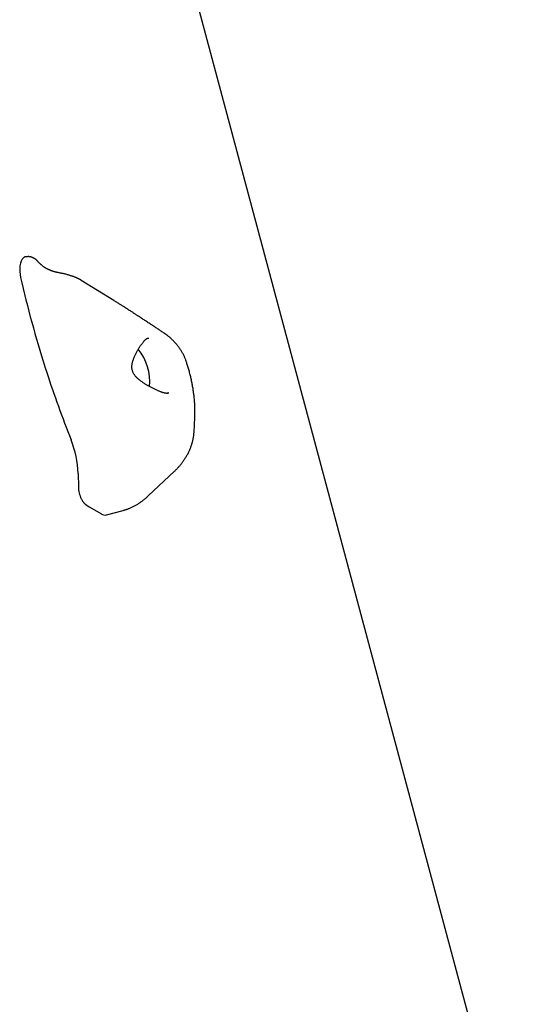
# Model space of a CAD drawing. Extents: x 3176 to 11879, y 1360 to 9282.
# Drawn here: x 9734 to 9937, y 3897 to 4285 of the extents above; entities that cross this region are included whole.
import ezdxf

# ---------------------------------------------------------------- set-up
doc = ezdxf.new("R2010")
doc.units = 0
doc.header["$LTSCALE"] = 15
doc.layers.add('LAYER01', color=7, linetype='Continuous')

msp = doc.modelspace()

# ---------------------------------------------------------------- linework, layer by layer
at = {"layer": 'LAYER01', "color": 7, "linetype": 'Continuous'}
for p, q in [((9936.54, 3795.74), (9740.17, 4528.61)), ((9770.68, 4174.39), (9757.88, 4182.33)), ((9802.34, 4122.48), (9802.64, 4128.26)), ((9756.62, 4106.13), (9756.71, 4100.94)), ((9784.26, 4097.32), (9794.68, 4107.12)), ((9759.6, 4093.93), (9761.04, 4092.97)), ((9761.04, 4092.97), (9765.82, 4090.21)), ((9767.76, 4089.86), (9774.35, 4091.62))]:
    msp.add_line(p, q, dxfattribs=at)
for points in [[(9735.04, 4191.16), (9734.56, 4190.63), (9734.17, 4189.93), (9733.87, 4189.08), (9733.67, 4188.1), (9733.57, 4187.02), (9733.59, 4185.86), (9733.72, 4184.65), (9733.95, 4183.43)], [(9736, 4191.58), (9735.95, 4191.59), (9735.9, 4191.59), (9735.85, 4191.6), (9735.79, 4191.6), (9735.74, 4191.59), (9735.68, 4191.58), (9735.63, 4191.57), (9735.57, 4191.54), (9735.51, 4191.51), (9735.45, 4191.48), (9735.38, 4191.43), (9735.31, 4191.38), (9735.25, 4191.33), (9735.18, 4191.28), (9735.11, 4191.22), (9735.04, 4191.16)], [(9740.6, 4189.89), (9740.54, 4189.97), (9740.47, 4190.05), (9740.41, 4190.13), (9740.34, 4190.2), (9740.27, 4190.28), (9740.19, 4190.36), (9740.11, 4190.43), (9740.03, 4190.51), (9739.94, 4190.58), (9739.85, 4190.65), (9739.75, 4190.73), (9739.65, 4190.8), (9739.55, 4190.87), (9739.43, 4190.94), (9739.32, 4191), (9739.2, 4191.07), (9739.07, 4191.13), (9738.94, 4191.19), (9738.81, 4191.25), (9738.68, 4191.31), (9738.54, 4191.36), (9738.4, 4191.41), (9738.26, 4191.46), (9738.12, 4191.5), (9737.98, 4191.54), (9737.84, 4191.57), (9737.7, 4191.6), (9737.56, 4191.62), (9737.42, 4191.64), (9737.29, 4191.66), (9737.15, 4191.67), (9737.02, 4191.67), (9736.89, 4191.68), (9736.76, 4191.67), (9736.63, 4191.66), (9736.5, 4191.65), (9736.37, 4191.64), (9736.25, 4191.63), (9736.12, 4191.61), (9736, 4191.59)], [(9745.86, 4186.21), (9745.74, 4186.25), (9745.63, 4186.29), (9745.52, 4186.34), (9745.4, 4186.38), (9745.29, 4186.43), (9745.17, 4186.48), (9745.06, 4186.53), (9744.94, 4186.58), (9744.82, 4186.64), (9744.7, 4186.7), (9744.58, 4186.76), (9744.46, 4186.83), (9744.33, 4186.9), (9744.2, 4186.97), (9744.07, 4187.04), (9743.94, 4187.12), (9743.81, 4187.2), (9743.68, 4187.28), (9743.54, 4187.36), (9743.41, 4187.45), (9743.28, 4187.54), (9743.14, 4187.63), (9743.01, 4187.72), (9742.88, 4187.81), (9742.76, 4187.91), (9742.63, 4188), (9742.51, 4188.1), (9742.39, 4188.19), (9742.28, 4188.29), (9742.16, 4188.38), (9742.05, 4188.48), (9741.94, 4188.58), (9741.83, 4188.68), (9741.72, 4188.78), (9741.61, 4188.87), (9741.51, 4188.97), (9741.41, 4189.06), (9741.31, 4189.16), (9741.22, 4189.25), (9741.13, 4189.33), (9741.05, 4189.41), (9740.98, 4189.49), (9740.91, 4189.57), (9740.84, 4189.64), (9740.78, 4189.71), (9740.72, 4189.78), (9740.66, 4189.85), (9740.6, 4189.91)], [(9748.72, 4185.38), (9748.6, 4185.4), (9748.48, 4185.42), (9748.36, 4185.45), (9748.23, 4185.47), (9748.11, 4185.5), (9747.99, 4185.53), (9747.87, 4185.55), (9747.75, 4185.58), (9747.63, 4185.61), (9747.51, 4185.64), (9747.38, 4185.68), (9747.26, 4185.71), (9747.14, 4185.74), (9747.02, 4185.78), (9746.9, 4185.82), (9746.78, 4185.86), (9746.66, 4185.89), (9746.54, 4185.93), (9746.42, 4185.98), (9746.3, 4186.02), (9746.18, 4186.06), (9746.06, 4186.1), (9745.95, 4186.14), (9745.83, 4186.19)], [(9757.89, 4182.33), (9757.84, 4182.36), (9757.78, 4182.4), (9757.73, 4182.44), (9757.67, 4182.47), (9757.6, 4182.51), (9757.54, 4182.56), (9757.46, 4182.6), (9757.38, 4182.64), (9757.3, 4182.69), (9757.2, 4182.74), (9757.1, 4182.8), (9756.99, 4182.85), (9756.87, 4182.91), (9756.74, 4182.97), (9756.61, 4183.03), (9756.47, 4183.1), (9756.32, 4183.17), (9756.16, 4183.24), (9755.99, 4183.31), (9755.81, 4183.39), (9755.63, 4183.46), (9755.44, 4183.54), (9755.24, 4183.62), (9755.03, 4183.7), (9754.82, 4183.78), (9754.6, 4183.86), (9754.37, 4183.94), (9754.14, 4184.02), (9753.9, 4184.1), (9753.65, 4184.17), (9753.41, 4184.25), (9753.15, 4184.33), (9752.9, 4184.41), (9752.64, 4184.49), (9752.37, 4184.56), (9752.11, 4184.64), (9751.84, 4184.71), (9751.57, 4184.78), (9751.29, 4184.85), (9751.01, 4184.91), (9750.73, 4184.97), (9750.45, 4185.03), (9750.16, 4185.09), (9749.88, 4185.15), (9749.59, 4185.2), (9749.3, 4185.26), (9749.01, 4185.31), (9748.72, 4185.36)], [(9780.49, 4168.14), (9780.31, 4168.26), (9780.13, 4168.38), (9779.94, 4168.5), (9779.76, 4168.62), (9779.57, 4168.74), (9779.37, 4168.87), (9779.17, 4169), (9778.96, 4169.14), (9778.73, 4169.28), (9778.5, 4169.43), (9778.27, 4169.59), (9778.02, 4169.75), (9777.76, 4169.91), (9777.5, 4170.08), (9777.22, 4170.26), (9776.94, 4170.44), (9776.65, 4170.62), (9776.35, 4170.81), (9776.05, 4171.01), (9775.75, 4171.2), (9775.45, 4171.39), (9775.15, 4171.59), (9774.85, 4171.78), (9774.55, 4171.96), (9774.27, 4172.15), (9773.98, 4172.32), (9773.71, 4172.5), (9773.44, 4172.67), (9773.18, 4172.83), (9772.93, 4172.99), (9772.68, 4173.15), (9772.44, 4173.3), (9772.21, 4173.44), (9771.98, 4173.59), (9771.76, 4173.73), (9771.54, 4173.86), (9771.32, 4174), (9771.11, 4174.13), (9770.89, 4174.26), (9770.68, 4174.39)], [(9790.53, 4161.51), (9790.25, 4161.69), (9789.98, 4161.88), (9789.7, 4162.06), (9789.43, 4162.25), (9789.14, 4162.44), (9788.86, 4162.63), (9788.57, 4162.82), (9788.27, 4163.02), (9787.96, 4163.22), (9787.65, 4163.43), (9787.33, 4163.64), (9787.01, 4163.86), (9786.68, 4164.08), (9786.35, 4164.3), (9786.01, 4164.52), (9785.67, 4164.74), (9785.33, 4164.97), (9784.99, 4165.19), (9784.65, 4165.42), (9784.31, 4165.64), (9783.97, 4165.87), (9783.63, 4166.09), (9783.3, 4166.31), (9782.97, 4166.52), (9782.65, 4166.73), (9782.33, 4166.94), (9782.02, 4167.15), (9781.71, 4167.35), (9781.4, 4167.55), (9781.09, 4167.75), (9780.79, 4167.95), (9780.49, 4168.14)], [(9781.56, 4157.04), (9781.7, 4157.22), (9781.83, 4157.4), (9781.97, 4157.58), (9782.1, 4157.75), (9782.23, 4157.91), (9782.36, 4158.07), (9782.48, 4158.22), (9782.6, 4158.36), (9782.7, 4158.48), (9782.81, 4158.6), (9782.91, 4158.7), (9783, 4158.79), (9783.09, 4158.88), (9783.18, 4158.97), (9783.26, 4159.05), (9783.35, 4159.13)], [(9783.51, 4159.18), (9783.55, 4159.22), (9783.59, 4159.26), (9783.63, 4159.29), (9783.67, 4159.33), (9783.71, 4159.37), (9783.75, 4159.4), (9783.79, 4159.43), (9783.83, 4159.46), (9783.87, 4159.48), (9783.91, 4159.5), (9783.95, 4159.52), (9783.99, 4159.54), (9784.03, 4159.55), (9784.07, 4159.56), (9784.11, 4159.57), (9784.15, 4159.58), (9784.2, 4159.58), (9784.24, 4159.59), (9784.29, 4159.59), (9784.34, 4159.59), (9784.39, 4159.58), (9784.43, 4159.58), (9784.48, 4159.58), (9784.53, 4159.58)], [(9799.53, 4149.58), (9799.46, 4149.82), (9799.38, 4150.07), (9799.3, 4150.31), (9799.22, 4150.55), (9799.13, 4150.79), (9799.04, 4151.04), (9798.95, 4151.28), (9798.85, 4151.53), (9798.75, 4151.78), (9798.64, 4152.03), (9798.52, 4152.29), (9798.4, 4152.54), (9798.27, 4152.8), (9798.13, 4153.06), (9797.99, 4153.32), (9797.85, 4153.58), (9797.7, 4153.85), (9797.54, 4154.12), (9797.38, 4154.38), (9797.21, 4154.65), (9797.04, 4154.92), (9796.86, 4155.19), (9796.68, 4155.45), (9796.5, 4155.72), (9796.31, 4155.98), (9796.12, 4156.24), (9795.92, 4156.5), (9795.71, 4156.76), (9795.51, 4157.01), (9795.3, 4157.26), (9795.08, 4157.51), (9794.86, 4157.75), (9794.64, 4158), (9794.42, 4158.23), (9794.19, 4158.47), (9793.96, 4158.7), (9793.74, 4158.92), (9793.51, 4159.13), (9793.29, 4159.34), (9793.08, 4159.54), (9792.87, 4159.73), (9792.67, 4159.9), (9792.47, 4160.07), (9792.28, 4160.23), (9792.1, 4160.38), (9791.93, 4160.52), (9791.76, 4160.65), (9791.6, 4160.77), (9791.45, 4160.88), (9791.3, 4160.99), (9791.16, 4161.08), (9791.03, 4161.17), (9790.9, 4161.26), (9790.77, 4161.34), (9790.64, 4161.42), (9790.52, 4161.5)], [(9790.41, 4137.93), (9790.2, 4138.01), (9789.99, 4138.08), (9789.77, 4138.15), (9789.56, 4138.23), (9789.34, 4138.31), (9789.11, 4138.39), (9788.88, 4138.48), (9788.65, 4138.57), (9788.4, 4138.67), (9788.15, 4138.78), (9787.9, 4138.89), (9787.64, 4139), (9787.38, 4139.12), (9787.11, 4139.25), (9786.85, 4139.37), (9786.59, 4139.5), (9786.32, 4139.63), (9786.06, 4139.76), (9785.8, 4139.89), (9785.54, 4140.03), (9785.28, 4140.16), (9785.03, 4140.3), (9784.78, 4140.44), (9784.52, 4140.58), (9784.27, 4140.72), (9784.03, 4140.87), (9783.78, 4141.01), (9783.53, 4141.16), (9783.29, 4141.31), (9783.04, 4141.46), (9782.8, 4141.62), (9782.56, 4141.77), (9782.32, 4141.93), (9782.08, 4142.1), (9781.84, 4142.26), (9781.61, 4142.43), (9781.37, 4142.6), (9781.14, 4142.78), (9780.92, 4142.96), (9780.7, 4143.14), (9780.48, 4143.32), (9780.26, 4143.5), (9780.06, 4143.69), (9779.85, 4143.88), (9779.66, 4144.08), (9779.47, 4144.28), (9779.29, 4144.48), (9779.12, 4144.69), (9778.95, 4144.9), (9778.8, 4145.12), (9778.65, 4145.34), (9778.52, 4145.57), (9778.39, 4145.81), (9778.28, 4146.05), (9778.18, 4146.3), (9778.09, 4146.55), (9778.02, 4146.81), (9777.96, 4147.08), (9777.91, 4147.36), (9777.87, 4147.63), (9777.85, 4147.92), (9777.84, 4148.2), (9777.85, 4148.49), (9777.86, 4148.78), (9777.9, 4149.07), (9777.94, 4149.36), (9777.99, 4149.65), (9778.06, 4149.94), (9778.13, 4150.23), (9778.22, 4150.52), (9778.31, 4150.81), (9778.41, 4151.1), (9778.51, 4151.39), (9778.62, 4151.67), (9778.73, 4151.96), (9778.85, 4152.24), (9778.97, 4152.52), (9779.09, 4152.8), (9779.22, 4153.07), (9779.35, 4153.34), (9779.48, 4153.61), (9779.61, 4153.87), (9779.74, 4154.12), (9779.88, 4154.37), (9780.01, 4154.62), (9780.15, 4154.86), (9780.29, 4155.09), (9780.42, 4155.32), (9780.56, 4155.55), (9780.7, 4155.77), (9780.84, 4155.99), (9780.99, 4156.2), (9781.13, 4156.41), (9781.27, 4156.62), (9781.41, 4156.83), (9781.56, 4157.04)], [(9802.64, 4128.26), (9802.65, 4128.53), (9802.67, 4128.79), (9802.68, 4129.06), (9802.68, 4129.33), (9802.69, 4129.61), (9802.7, 4129.89), (9802.7, 4130.18), (9802.71, 4130.48), (9802.71, 4130.79), (9802.71, 4131.1), (9802.7, 4131.42), (9802.7, 4131.76), (9802.69, 4132.1), (9802.67, 4132.45), (9802.66, 4132.81), (9802.64, 4133.18), (9802.62, 4133.55), (9802.6, 4133.94), (9802.57, 4134.33), (9802.54, 4134.73), (9802.5, 4135.13), (9802.47, 4135.54), (9802.43, 4135.95), (9802.38, 4136.37), (9802.34, 4136.78), (9802.29, 4137.19), (9802.24, 4137.61), (9802.18, 4138.02), (9802.12, 4138.44), (9802.06, 4138.86), (9802, 4139.27), (9801.93, 4139.69), (9801.86, 4140.11), (9801.79, 4140.53), (9801.71, 4140.95), (9801.63, 4141.37), (9801.55, 4141.78), (9801.47, 4142.2), (9801.38, 4142.62), (9801.3, 4143.04), (9801.21, 4143.45), (9801.11, 4143.87), (9801.02, 4144.28), (9800.92, 4144.7), (9800.82, 4145.11), (9800.72, 4145.52), (9800.61, 4145.93), (9800.5, 4146.34), (9800.39, 4146.75), (9800.28, 4147.16), (9800.16, 4147.57), (9800.04, 4147.97), (9799.93, 4148.38), (9799.81, 4148.78), (9799.68, 4149.19), (9799.56, 4149.59)], [(9792.21, 4137.95), (9792.15, 4137.93), (9792.09, 4137.9), (9792.02, 4137.88), (9791.96, 4137.86), (9791.89, 4137.84), (9791.83, 4137.82), (9791.76, 4137.8), (9791.69, 4137.79), (9791.63, 4137.78), (9791.56, 4137.78), (9791.49, 4137.78), (9791.42, 4137.78), (9791.36, 4137.78), (9791.29, 4137.79), (9791.22, 4137.8), (9791.15, 4137.81), (9791.08, 4137.82), (9791.01, 4137.83), (9790.95, 4137.85), (9790.88, 4137.86), (9790.81, 4137.88), (9790.74, 4137.9), (9790.68, 4137.91), (9790.61, 4137.93)], [(9794.68, 4107.12), (9794.84, 4107.27), (9795, 4107.44), (9795.17, 4107.6), (9795.33, 4107.76), (9795.5, 4107.93), (9795.67, 4108.1), (9795.84, 4108.28), (9796.01, 4108.46), (9796.18, 4108.64), (9796.35, 4108.84), (9796.53, 4109.04), (9796.71, 4109.24), (9796.89, 4109.46), (9797.07, 4109.68), (9797.25, 4109.9), (9797.43, 4110.13), (9797.61, 4110.37), (9797.79, 4110.62), (9797.98, 4110.87), (9798.16, 4111.12), (9798.34, 4111.38), (9798.51, 4111.64), (9798.69, 4111.91), (9798.86, 4112.17), (9799.03, 4112.45), (9799.2, 4112.72), (9799.36, 4112.99), (9799.52, 4113.27), (9799.67, 4113.55), (9799.83, 4113.83), (9799.97, 4114.11), (9800.12, 4114.39), (9800.26, 4114.68), (9800.39, 4114.97), (9800.53, 4115.26), (9800.65, 4115.55), (9800.78, 4115.84), (9800.9, 4116.13), (9801.01, 4116.43), (9801.12, 4116.72), (9801.23, 4117.02), (9801.33, 4117.32), (9801.43, 4117.61), (9801.52, 4117.91), (9801.61, 4118.2), (9801.69, 4118.49), (9801.76, 4118.77), (9801.83, 4119.04), (9801.9, 4119.31), (9801.96, 4119.57), (9802.01, 4119.83), (9802.06, 4120.07), (9802.1, 4120.31), (9802.14, 4120.54), (9802.17, 4120.76), (9802.2, 4120.97), (9802.23, 4121.18), (9802.25, 4121.38), (9802.27, 4121.57), (9802.28, 4121.76), (9802.3, 4121.94), (9802.31, 4122.13), (9802.33, 4122.3), (9802.34, 4122.48)], [(9757.87, 4096.21), (9757.97, 4096.02), (9758.07, 4095.84), (9758.17, 4095.67), (9758.27, 4095.49), (9758.38, 4095.32), (9758.48, 4095.16), (9758.59, 4095), (9758.69, 4094.85), (9758.8, 4094.72), (9758.91, 4094.59), (9759.03, 4094.47), (9759.14, 4094.35), (9759.26, 4094.24), (9759.37, 4094.14), (9759.49, 4094.03), (9759.6, 4093.93)], [(9774.35, 4091.62), (9774.56, 4091.69), (9774.77, 4091.75), (9774.99, 4091.81), (9775.2, 4091.88), (9775.42, 4091.95), (9775.64, 4092.02), (9775.86, 4092.09), (9776.08, 4092.17), (9776.31, 4092.26), (9776.55, 4092.35), (9776.78, 4092.44), (9777.02, 4092.54), (9777.27, 4092.64), (9777.52, 4092.75), (9777.77, 4092.87), (9778.02, 4092.99), (9778.28, 4093.12), (9778.54, 4093.25), (9778.8, 4093.39), (9779.07, 4093.53), (9779.33, 4093.68), (9779.6, 4093.83), (9779.86, 4093.98), (9780.12, 4094.14), (9780.38, 4094.3), (9780.64, 4094.47), (9780.89, 4094.63), (9781.14, 4094.8), (9781.38, 4094.97), (9781.62, 4095.13), (9781.84, 4095.29), (9782.06, 4095.45), (9782.26, 4095.61), (9782.46, 4095.76), (9782.64, 4095.91), (9782.82, 4096.05), (9782.98, 4096.18), (9783.14, 4096.31), (9783.28, 4096.43), (9783.42, 4096.55), (9783.54, 4096.66), (9783.66, 4096.77), (9783.77, 4096.87), (9783.88, 4096.96), (9783.98, 4097.05), (9784.08, 4097.14), (9784.17, 4097.23), (9784.26, 4097.32)]]:
    msp.add_lwpolyline(points, dxfattribs=at)
for centre, radius, start, end in [((10155.28, 4279.71), 432.2, 192.8717, 193.1609), ((10159.64, 4280.71), 436.67, 193.1595, 197.9614), ((9764.73, 4142.4), 20.15, 354.3854, 39.3355), ((10146.99, 4276.54), 423.35, 197.9524, 201.7815), ((9790.5, 4137.58), 0.364, 74.3248, 105.1405), ((9718.26, 4105.13), 38.37, 1.4945, 21.912), ((9768.23, 4101.24), 11.52, 181.5019, 205.9297), ((9767.21, 4092.33), 2.54, 236.8079, 282.6618)]:
    msp.add_arc(centre, radius, start, end, dxfattribs=at)
msp.add_ellipse((9788.18, 4148.73), major_axis=(-4.11, 10.79), ratio=0.455929, start_param=3.095095, end_param=3.135732, dxfattribs=at)

doc.saveas('drawing.dxf')
